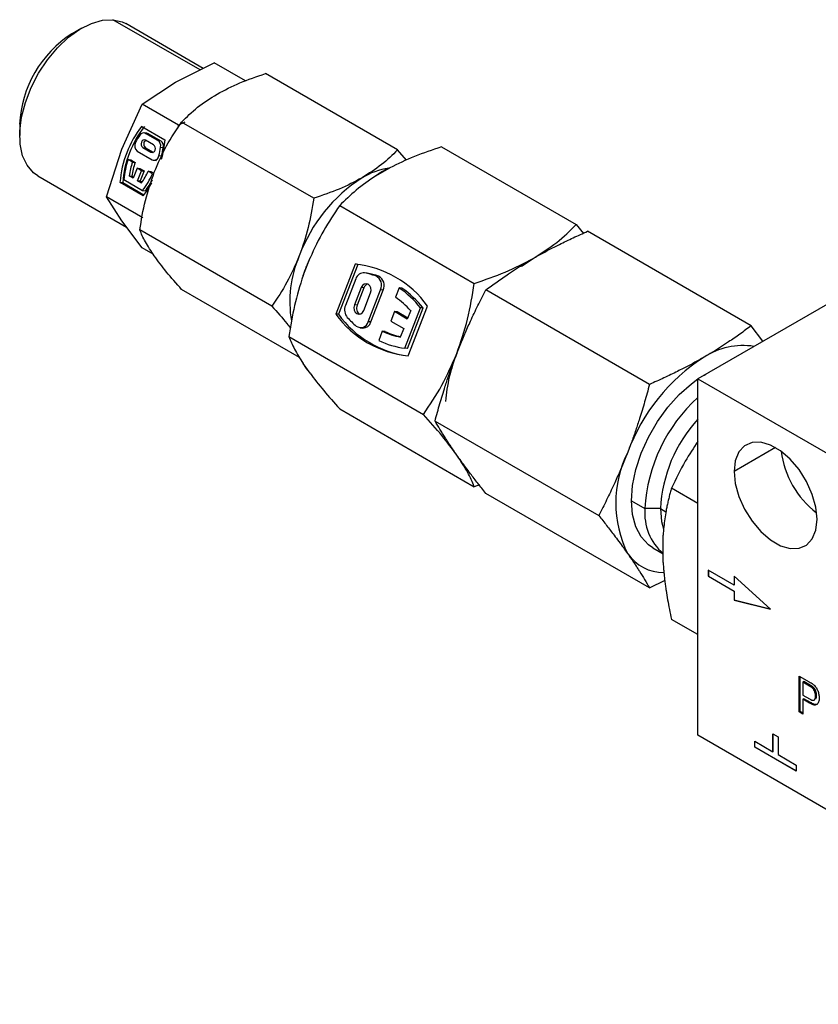
# Model space of a CAD drawing. Extents: x 0.9 to 29.4, y 8.7 to 20.6.
# Drawn here: x 26.6 to 27.7, y 17.5 to 18.8 of the extents above; entities that cross this region are included whole.
import ezdxf

# ---------------------------------------------------------------- set-up
doc = ezdxf.new("R2010")
doc.units = 0
doc.header["$MEASUREMENT"] = 0
doc.layers.get('0').update_dxf_attribs({"linetype": 'CONTINUOUS'})

msp = doc.modelspace()

# ---------------------------------------------------------------- linework, layer by layer
at = {"color": 7, "linetype": 'Continuous'}
for p, q in [((26.8396, 18.7517), (26.7226, 18.8192)), ((26.6808, 18.808), (26.6676, 18.8004)), ((26.8439, 18.7538), (26.7399, 18.8139)), ((26.8068, 18.7353), (26.8585, 18.7611)), ((26.9005, 18.7369), (26.8585, 18.7611)), ((26.762, 18.7055), (26.8068, 18.7353)), ((27.1049, 18.6442), (26.9274, 18.7467)), ((26.7345, 18.6453), (26.762, 18.7055)), ((26.8108, 18.6773), (26.762, 18.7055)), ((26.9924, 18.5793), (26.8149, 18.6817)), ((26.5973, 18.6786), (26.5973, 18.6634)), ((26.7613, 18.6759), (26.7925, 18.6579)), ((26.8108, 18.6773), (26.8094, 18.6729)), ((26.8192, 18.6815), (26.8108, 18.6773)), ((26.768, 18.6667), (26.7643, 18.667)), ((26.7831, 18.6567), (26.7665, 18.6663)), ((26.7665, 18.6663), (26.7702, 18.666)), ((26.7773, 18.6509), (26.7665, 18.6571)), ((26.7702, 18.666), (26.7868, 18.6564)), ((26.7831, 18.6567), (26.7868, 18.6564)), ((26.7138, 18.5812), (26.7345, 18.6453)), ((26.7553, 18.6425), (26.7752, 18.6311)), ((26.7627, 18.6475), (26.7736, 18.6412)), ((26.7627, 18.6475), (26.7663, 18.6471)), ((26.7663, 18.6471), (26.7768, 18.6411)), ((26.7866, 18.6479), (26.7902, 18.6476)), ((27.1169, 18.6304), (27.1049, 18.6442)), ((27.1639, 18.6482), (27.3448, 18.5438)), ((26.7488, 18.6278), (26.7429, 18.6312)), ((26.7429, 18.6312), (26.7465, 18.6309)), ((26.7465, 18.6309), (26.7524, 18.6275)), ((26.7736, 18.6412), (26.7765, 18.6409)), ((26.7773, 18.6304), (26.781, 18.63)), ((26.7843, 18.6365), (26.7879, 18.6361)), ((26.7488, 18.6278), (26.7524, 18.6275)), ((26.755, 18.6196), (26.7498, 18.6062)), ((26.7608, 18.6163), (26.755, 18.6196)), ((26.755, 18.6196), (26.7586, 18.6193)), ((26.7556, 18.6028), (26.7608, 18.6163)), ((26.7586, 18.6193), (26.7645, 18.6159)), ((26.7645, 18.6159), (26.7592, 18.6025)), ((26.7608, 18.6163), (26.7645, 18.6159)), ((26.7759, 18.6122), (26.77, 18.6156)), ((26.77, 18.6156), (26.7736, 18.6153)), ((27.0759, 18.6094), (27.0944, 18.6201)), ((26.6218, 18.6093), (26.7408, 18.5406)), ((26.7371, 18.6043), (26.7624, 18.5897)), ((26.7498, 18.6062), (26.7444, 18.6093)), ((26.7444, 18.6093), (26.748, 18.609)), ((26.748, 18.609), (26.7503, 18.6076)), ((26.761, 18.5997), (26.7556, 18.6028)), ((26.7556, 18.6028), (26.7592, 18.6025)), ((26.7592, 18.6025), (26.7619, 18.601)), ((26.7736, 18.6153), (26.7777, 18.6129)), ((26.7633, 18.5826), (26.7321, 18.6006)), ((26.7321, 18.6006), (26.7357, 18.6003)), ((26.7357, 18.6003), (26.7643, 18.5838)), ((26.7624, 18.5897), (26.766, 18.5893)), ((26.7626, 18.553), (26.7138, 18.5812)), ((26.7345, 18.5489), (26.7138, 18.5812)), ((27.0272, 18.5694), (27.2081, 18.4649)), ((26.762, 18.5126), (26.7345, 18.5489)), ((26.9361, 18.4343), (26.7587, 18.5367)), ((27.3448, 18.5438), (27.3548, 18.5321)), ((27.5801, 18.4079), (27.3602, 18.5349)), ((26.7765, 18.5042), (26.762, 18.5126)), ((26.9781, 18.4754), (26.9874, 18.4992)), ((27.8076, 18.5094), (27.5084, 18.3367)), ((27.0479, 18.4907), (27.0219, 18.4237)), ((27.0515, 18.4903), (27.0255, 18.4233)), ((27.05, 18.4905), (27.0479, 18.4907)), ((27.0488, 18.471), (27.035, 18.4353)), ((27.0634, 18.4788), (27.0598, 18.4791)), ((27.0643, 18.4786), (27.0607, 18.479)), ((27.0643, 18.4786), (27.0634, 18.4788)), ((27.0793, 18.4746), (27.0757, 18.4749)), ((26.9733, 18.3653), (26.8149, 18.4567)), ((27.0561, 18.4592), (27.0471, 18.4359)), ((27.0598, 18.4589), (27.0507, 18.4355)), ((27.0598, 18.4589), (27.0561, 18.4592)), ((27.1071, 18.4588), (27.1022, 18.4462)), ((27.1107, 18.4585), (27.1071, 18.4588)), ((27.0596, 18.4286), (27.0687, 18.452)), ((27.0656, 18.4134), (27.0822, 18.456)), ((27.0692, 18.413), (27.0858, 18.4557)), ((27.0858, 18.4557), (27.0822, 18.456)), ((27.4435, 18.3291), (27.2236, 18.456)), ((27.0507, 18.4355), (27.0471, 18.4359)), ((27.1149, 18.3778), (27.1359, 18.4321)), ((27.1185, 18.3775), (27.1396, 18.4318)), ((27.1194, 18.3674), (27.1454, 18.4344)), ((27.1396, 18.4318), (27.1359, 18.4321)), ((27.0255, 18.4233), (27.0219, 18.4237)), ((27.1007, 18.4269), (27.0958, 18.4143)), ((27.1181, 18.4168), (27.1007, 18.4269)), ((27.1043, 18.4266), (27.1007, 18.4269)), ((27.1187, 18.4183), (27.1043, 18.4266)), ((27.1226, 18.4284), (27.1181, 18.4168)), ((27.0547, 18.4053), (27.0583, 18.4049)), ((27.0692, 18.413), (27.0656, 18.4134)), ((27.0958, 18.4143), (27.1132, 18.4043)), ((27.1132, 18.4043), (27.1087, 18.3927)), ((27.5958, 18.3872), (27.5801, 18.4079)), ((26.9589, 18.3933), (27.1398, 18.2889)), ((27.0845, 18.4006), (27.0796, 18.388)), ((27.0881, 18.4003), (27.0845, 18.4006)), ((27.1185, 18.3775), (27.1149, 18.3778)), ((26.9874, 18.3441), (26.9781, 18.3573)), ((27.5144, 18.3402), (27.5167, 18.3416)), ((27.5167, 18.3416), (27.519, 18.3429)), ((27.5084, 18.3367), (28.1348, 17.9751)), ((27.5084, 17.8577), (27.5084, 18.3367)), ((27.0272, 18.2961), (27.2081, 18.1917)), ((27.1553, 18.2799), (27.3752, 18.153)), ((27.6128, 18.2443), (27.5571, 18.2122)), ((27.215, 18.1941), (27.2081, 18.1917)), ((27.4435, 18.0558), (27.2236, 18.1827)), ((27.5084, 18.1693), (27.473, 18.1897)), ((27.4193, 18.1728), (27.4374, 18.1623)), ((27.4583, 18.1623), (27.4374, 18.1623)), ((27.4583, 18.1623), (27.4656, 18.1581)), ((27.4618, 18.0896), (27.4618, 18.1266)), ((27.4478, 18.1097), (27.4618, 18.1016)), ((27.5223, 18.0796), (27.5223, 18.0715)), ((27.5571, 18.0595), (27.5223, 18.0796)), ((27.5225, 18.0795), (27.5225, 18.0716)), ((27.4435, 18.0558), (27.4643, 18.0662)), ((27.5225, 18.0716), (27.5223, 18.0715)), ((27.5223, 18.0715), (27.5571, 18.0514)), ((27.5225, 18.0716), (27.5573, 18.0515)), ((27.6058, 18.0273), (27.5571, 18.0715)), ((27.5571, 18.0715), (27.5571, 18.0595)), ((27.5573, 18.0714), (27.5573, 18.0595)), ((27.5573, 18.0595), (27.5571, 18.0595)), ((27.5573, 18.0515), (27.5571, 18.0514)), ((27.5571, 18.0514), (27.5571, 18.0394)), ((27.5573, 18.0515), (27.5573, 18.0395)), ((27.5573, 18.0395), (27.5571, 18.0394)), ((27.5571, 18.0394), (27.6058, 18.0273)), ((27.5573, 18.0395), (27.6057, 18.0275)), ((27.5084, 17.993), (27.473, 18.0134)), ((27.6446, 17.9372), (27.6579, 17.9296)), ((27.6446, 17.889), (27.6446, 17.9372)), ((27.646, 17.8898), (27.646, 17.9364)), ((27.6509, 17.9297), (27.6495, 17.9289)), ((27.6583, 17.9238), (27.6495, 17.9289)), ((27.6495, 17.9289), (27.6495, 17.9116)), ((27.6597, 17.9246), (27.6509, 17.9297)), ((27.6597, 17.9246), (27.6583, 17.9238)), ((27.664, 17.9217), (27.6626, 17.9209)), ((27.6495, 17.9116), (27.6584, 17.9064)), ((27.6509, 17.9068), (27.6495, 17.906)), ((27.6495, 17.906), (27.6495, 17.8862)), ((27.6584, 17.9009), (27.6495, 17.906)), ((27.6598, 17.9017), (27.6509, 17.9068)), ((27.6598, 17.9017), (27.6584, 17.9009)), ((27.668, 17.9113), (27.6666, 17.9105)), ((27.646, 17.8898), (27.6446, 17.889)), ((27.6495, 17.8862), (27.6446, 17.889)), ((27.6495, 17.8878), (27.646, 17.8898)), ((28.1348, 17.4961), (27.5084, 17.8577)), ((27.585, 17.8497), (27.6093, 17.8356)), ((27.585, 17.8417), (27.585, 17.8497)), ((27.5851, 17.8418), (27.5851, 17.8496)), ((27.6093, 17.8598), (27.6163, 17.8557)), ((27.6093, 17.8356), (27.6093, 17.8598)), ((27.6094, 17.8357), (27.6094, 17.8597)), ((27.6163, 17.8557), (27.6163, 17.8316)), ((27.5851, 17.8418), (27.585, 17.8417)), ((27.6406, 17.8095), (27.585, 17.8417)), ((27.6406, 17.8097), (27.5851, 17.8418)), ((27.6094, 17.8357), (27.6093, 17.8356)), ((27.6163, 17.8316), (27.6406, 17.8176)), ((27.6406, 17.8176), (27.6406, 17.8095))]:
    msp.add_line(p, q, dxfattribs=at)
at = {"color": 7, "linetype": 'Continuous', "flags": 128}
for points in [[(26.6218, 18.6093), (26.6158, 18.6136), (26.6072, 18.6235), (26.6012, 18.6364), (26.5979, 18.6519), (26.5975, 18.6694), (26.5998, 18.6883), (26.605, 18.7081), (26.6127, 18.7279), (26.6227, 18.7472), (26.6347, 18.7653), (26.6483, 18.7816), (26.663, 18.7955), (26.6783, 18.8065), (26.6936, 18.8143), (26.7086, 18.8186), (26.7226, 18.8192)], [(26.7226, 18.8192), (26.7352, 18.8162), (26.7399, 18.8139)], [(26.7665, 18.6571), (26.7649, 18.6576), (26.7633, 18.6573), (26.7619, 18.6562), (26.7608, 18.6545), (26.7604, 18.6524), (26.7606, 18.6504), (26.7614, 18.6486), (26.7627, 18.6475)], [(26.7736, 18.6412), (26.7752, 18.6407), (26.7768, 18.6411), (26.7782, 18.6422), (26.7792, 18.6439), (26.7797, 18.6459), (26.7795, 18.6479), (26.7786, 18.6497), (26.7773, 18.6509)], [(27.2715, 18.4881), (27.2716, 18.4882), (27.287, 18.4983)], [(27.0687, 18.452), (27.0694, 18.4553), (27.0691, 18.4587), (27.0677, 18.4616), (27.0655, 18.4636), (27.0629, 18.4644), (27.0602, 18.4638), (27.0578, 18.462), (27.0561, 18.4592)], [(27.0471, 18.4359), (27.0464, 18.4325), (27.0467, 18.4291), (27.0481, 18.4262), (27.0502, 18.4242), (27.0529, 18.4234), (27.0556, 18.424), (27.058, 18.4258), (27.0596, 18.4286)], [(27.4478, 18.1097), (27.4421, 18.1136), (27.4323, 18.1241), (27.4251, 18.1377), (27.4207, 18.1541), (27.4193, 18.1728), (27.4207, 18.1932), (27.4251, 18.2147), (27.4323, 18.2366), (27.4421, 18.2583), (27.4541, 18.2791), (27.468, 18.2984), (27.4834, 18.3155), (27.4998, 18.3301), (27.5084, 18.3364)], [(27.6685, 18.1479), (27.6668, 18.1642), (27.6621, 18.1814), (27.6545, 18.1986), (27.6444, 18.2147), (27.6325, 18.2287), (27.6195, 18.24), (27.6061, 18.2477), (27.593, 18.2515), (27.5812, 18.2512), (27.5711, 18.2467), (27.5635, 18.2384), (27.5587, 18.2266), (27.5571, 18.2122)], [(27.5571, 18.2122), (27.5587, 18.1958), (27.5635, 18.1786), (27.5711, 18.1615), (27.5812, 18.1454), (27.593, 18.1313), (27.6061, 18.1201), (27.6195, 18.1123), (27.6325, 18.1085), (27.6444, 18.1089), (27.6545, 18.1133), (27.6621, 18.1217), (27.6668, 18.1334), (27.6685, 18.1479)], [(27.4583, 18.1623), (27.4598, 18.1447), (27.4621, 18.1351)]]:
    msp.add_lwpolyline(points, dxfattribs=at)
at = {"color": 7, "linetype": 'Continuous'}
for centre, radius, start, end in [((26.7495, 18.6719), 0.1524, 122.5299, 177.4754), ((26.8699, 18.5905), 0.1382, 141.7885, 175.8001), ((26.8735, 18.5901), 0.1382, 141.7885, 175.8001), ((26.8579, 18.5966), 0.1199, 145.7852, 151.0857), ((26.7638, 18.6612), 0.00584, 62.3442, 150.604), ((26.7697, 18.6519), 0.00581, 119.483, 234.3911), ((26.7675, 18.6614), 0.00528, 59.6665, 84.7887), ((26.7782, 18.6497), 0.00857, 347.9431, 55.1536), ((26.7819, 18.6494), 0.00857, 347.9431, 55.1536), ((26.6446, 18.6703), 0.1485, 344.9554, 355.221), ((26.7608, 18.6499), 0.00914, 148.9031, 233.4491), ((26.6477, 18.6699), 0.1407, 346.2276, 350.9922), ((26.6513, 18.6696), 0.1407, 346.2276, 350.9922), ((26.8764, 18.5886), 0.1402, 162.2991, 173.5922), ((26.7778, 18.6371), 0.00656, 246.4102, 354.6365), ((26.8721, 18.5891), 0.1293, 162.5543, 171.0095), ((26.8757, 18.5888), 0.1293, 162.5543, 171.0095), ((26.6671, 18.6635), 0.1135, 325.838, 335.0606), ((27.1066, 18.5253), 0.0952, 98.0582, 121.1879), ((27.164, 18.4782), 0.1581, 116.1203, 123.8743), ((26.666, 18.6625), 0.1208, 322.9356, 335.4081), ((26.6718, 18.6607), 0.1183, 322.8632, 331.2829), ((27.1714, 18.4286), 0.2115, 122.638, 159.7729), ((26.6674, 18.6603), 0.1234, 320.9837, 330.7051), ((27.115, 18.4402), 0.1548, 156.5525, 189.5905), ((27.2402, 18.3873), 0.2765, 156.1159, 158.7863), ((27.2299, 18.3913), 0.2655, 158.7839, 161.528), ((27.0338, 18.3537), 0.1377, 35.8952, 84.1101), ((27.0595, 18.4679), 0.0111, 83.5839, 164.0121), ((27.0373, 18.3629), 0.1184, 71.0988, 78.6139), ((27.0409, 18.3626), 0.1184, 71.0988, 78.6139), ((27.0692, 18.4621), 0.0143, 334.7173, 63.1231), ((27.0728, 18.4618), 0.0143, 334.7173, 63.1231), ((27.0671, 18.4565), 0.00775, 106.1643, 162.1454), ((27.0229, 18.3391), 0.1464, 39.4207, 54.8529), ((27.0265, 18.3388), 0.1464, 39.4207, 54.8529), ((27.025, 18.3377), 0.1332, 42.9066, 54.5644), ((27.0497, 18.4292), 0.0159, 157.599, 219.8293), ((27.0589, 18.4315), 0.00909, 153.5464, 240.7408), ((27.1335, 18.5044), 0.1377, 215.8952, 264.1101), ((27.1374, 18.5044), 0.1382, 215.9356, 262.4907), ((27.1456, 18.5198), 0.1478, 222.9897, 229.4716), ((27.0557, 18.4157), 0.0102, 233.1425, 346.9563), ((27.0584, 18.4162), 0.0113, 269.3356, 343.5425), ((27.1307, 18.5015), 0.111, 245.4063, 258.5717), ((27.1344, 18.5015), 0.1113, 245.4143, 256.7295), ((27.1301, 18.4959), 0.1191, 244.9536, 262.6672), ((27.5694, 18.2851), 0.0962, 81.3649, 123.2087), ((27.3939, 18.2869), 0.2255, 158.1678, 175.0506), ((27.6552, 18.1494), 0.2568, 122.638, 159.7729), ((27.0377, 18.3893), 0.0677, 208.2729, 221.9285), ((27.6535, 18.151), 0.2164, 132.1169, 177.0147), ((27.6477, 18.1536), 0.1896, 137.2744, 177.3662), ((27.5509, 18.1699), 0.1528, 153.4364, 206.5636), ((27.743, 18.2552), 0.1238, 187.324, 232.6706), ((27.5084, 18.1559), 0.0713, 174.7991, 229.1553), ((27.4627, 18.1354), 0.0591, 214.891, 270.068)]:
    msp.add_arc(centre, radius, start, end, dxfattribs=at)
for points, knots in [([(26.8625, 18.7192), (26.8725, 18.7245), (26.8924, 18.735), (26.9158, 18.7428), (26.9274, 18.7467)], [0, 0, 0, 0, 0.500359, 1, 1, 1, 1]), ([(26.8149, 18.6817), (26.8217, 18.6885), (26.8352, 18.7019), (26.8534, 18.7135), (26.8625, 18.7192)], [0, 0, 0, 0, 0.499985, 1, 1, 1, 1]), ([(26.7781, 18.6143), (26.7833, 18.6263), (26.7937, 18.6503), (26.8079, 18.6712), (26.8149, 18.6817)], [0, 0, 0, 0, 0.499344, 1, 1, 1, 1]), ([(27.1049, 18.6442), (27.0981, 18.6375), (27.0846, 18.624), (27.0664, 18.6125), (27.0573, 18.6067)], [0, 0, 0, 0, 0.5, 1, 1, 1, 1]), ([(27.1639, 18.6482), (27.1516, 18.6441), (27.127, 18.636), (27.1053, 18.6254), (27.0944, 18.6201)], [0, 0, 0, 0, 0.500317, 1, 1, 1, 1]), ([(26.7587, 18.5367), (26.7608, 18.55), (26.7651, 18.5766), (26.7738, 18.6017), (26.7781, 18.6143)], [0, 0, 0, 0, 0.499937, 1, 1, 1, 1]), ([(27.0573, 18.6067), (27.0474, 18.6015), (27.0274, 18.591), (27.0041, 18.5832), (26.9924, 18.5793)], [0, 0, 0, 0, 0.500374, 1, 1, 1, 1]), ([(27.0759, 18.6094), (27.0668, 18.6032), (27.0485, 18.5906), (27.0343, 18.5764), (27.0272, 18.5694)], [0, 0, 0, 0, 0.500426, 1, 1, 1, 1]), ([(26.9924, 18.5793), (26.9902, 18.566), (26.9859, 18.5394), (26.9773, 18.5143), (26.973, 18.5018)], [0, 0, 0, 0, 0.500656, 1, 1, 1, 1]), ([(27.0272, 18.5694), (27.0198, 18.5584), (27.0049, 18.5364), (26.9932, 18.5116), (26.9874, 18.4992)], [0, 0, 0, 0, 0.499531, 1, 1, 1, 1]), ([(26.7781, 18.5017), (26.7738, 18.5083), (26.7651, 18.5213), (26.7608, 18.5316), (26.7587, 18.5367)], [0, 0, 0, 0, 0.500374, 1, 1, 1, 1]), ([(27.287, 18.4983), (27.2981, 18.5053), (27.3201, 18.5192), (27.3366, 18.5356), (27.3448, 18.5438)], [0, 0, 0, 0, 0.500367, 1, 1, 1, 1]), ([(27.287, 18.4983), (27.2893, 18.4996), (27.2939, 18.5022), (27.3009, 18.506), (27.3079, 18.5098), (27.3152, 18.5136), (27.3261, 18.5191), (27.341, 18.5262), (27.3538, 18.532), (27.3602, 18.5349)], [0, 0, 0, 0, 0.09987, 0.199157, 0.298523, 0.398609, 0.50003, 0.746299, 1, 1, 1, 1]), ([(26.8149, 18.4567), (26.8079, 18.4647), (26.7937, 18.4806), (26.7833, 18.4947), (26.7781, 18.5017)], [0, 0, 0, 0, 0.5, 1, 1, 1, 1]), ([(26.973, 18.5018), (26.9678, 18.4897), (26.9573, 18.4657), (26.9432, 18.4448), (26.9361, 18.4343)], [0, 0, 0, 0, 0.500063, 1, 1, 1, 1]), ([(27.2236, 18.456), (27.2261, 18.4579), (27.2311, 18.4616), (27.2387, 18.4671), (27.2464, 18.4725), (27.255, 18.4784), (27.2648, 18.4848), (27.2757, 18.4916), (27.2833, 18.496), (27.287, 18.4983)], [0, 0, 0, 0, 0.128105, 0.253692, 0.377406, 0.499981, 0.668221, 0.833907, 1, 1, 1, 1]), ([(26.9781, 18.4754), (26.9739, 18.462), (26.9656, 18.4353), (26.9612, 18.4073), (26.9589, 18.3933)], [0, 0, 0, 0, 0.500182, 1, 1, 1, 1]), ([(27.1846, 18.3708), (27.1898, 18.386), (27.2003, 18.4165), (27.2055, 18.4488), (27.2081, 18.4649)], [0, 0, 0, 0, 0.4993797, 1, 1, 1, 1]), ([(27.1846, 18.3708), (27.1857, 18.3737), (27.188, 18.3796), (27.1916, 18.3883), (27.1952, 18.3969), (27.199, 18.4055), (27.2048, 18.4183), (27.2129, 18.4352), (27.22, 18.449), (27.2236, 18.456)], [0, 0, 0, 0, 0.0998699, 0.1991572, 0.2985231, 0.3986095, 0.5000296, 0.7462992, 1, 1, 1, 1]), ([(26.9361, 18.4343), (26.9434, 18.4262), (26.9526, 18.4159), (26.9595, 18.4068), (26.961, 18.4048)], [0, 0, 0, 0, 0.781061, 1, 1, 1, 1]), ([(27.5801, 18.4079), (27.5776, 18.406), (27.5726, 18.4023), (27.565, 18.3968), (27.5574, 18.3914), (27.5487, 18.3855), (27.5389, 18.3791), (27.528, 18.3723), (27.5205, 18.3679), (27.5167, 18.3657)], [0, 0, 0, 0, 0.128105, 0.253692, 0.377406, 0.499981, 0.668221, 0.833907, 1, 1, 1, 1]), ([(26.9589, 18.3933), (26.9612, 18.3879), (26.9656, 18.3771), (26.9739, 18.3639), (26.9781, 18.3573)], [0, 0, 0, 0, 0.500317, 1, 1, 1, 1]), ([(27.1398, 18.2889), (27.1484, 18.3016), (27.1656, 18.327), (27.1782, 18.3562), (27.1846, 18.3708)], [0, 0, 0, 0, 0.499474, 1, 1, 1, 1]), ([(27.1553, 18.2799), (27.1564, 18.2839), (27.1585, 18.2917), (27.1618, 18.3033), (27.1652, 18.3147), (27.1691, 18.3273), (27.1737, 18.3411), (27.179, 18.3561), (27.1827, 18.3659), (27.1846, 18.3708)], [0, 0, 0, 0, 0.128105, 0.253692, 0.377406, 0.499981, 0.668221, 0.833907, 1, 1, 1, 1]), ([(27.5167, 18.3657), (27.5144, 18.3644), (27.5098, 18.3617), (27.5028, 18.3579), (27.4958, 18.3541), (27.4885, 18.3504), (27.4776, 18.3449), (27.4627, 18.3377), (27.45, 18.332), (27.4435, 18.3291)], [0, 0, 0, 0, 0.09987, 0.199157, 0.298523, 0.398609, 0.50003, 0.746299, 1, 1, 1, 1]), ([(26.9874, 18.3441), (26.9932, 18.3365), (27.0049, 18.3213), (27.0198, 18.3045), (27.0272, 18.2961)], [0, 0, 0, 0, 0.500426, 1, 1, 1, 1]), ([(27.4435, 18.3291), (27.4424, 18.3251), (27.4403, 18.3173), (27.437, 18.3057), (27.4336, 18.2943), (27.4296, 18.2817), (27.4251, 18.2679), (27.4198, 18.2529), (27.4161, 18.2431), (27.4142, 18.2382)], [0, 0, 0, 0, 0.128105, 0.253692, 0.377406, 0.499981, 0.668221, 0.833907, 1, 1, 1, 1]), ([(27.1846, 18.2342), (27.1782, 18.2427), (27.1656, 18.2598), (27.1484, 18.2792), (27.1398, 18.2889)], [0, 0, 0, 0, 0.5003668, 1, 1, 1, 1]), ([(27.1846, 18.2342), (27.1834, 18.2358), (27.1812, 18.239), (27.1779, 18.2438), (27.1748, 18.2485), (27.1717, 18.2531), (27.1673, 18.26), (27.1617, 18.269), (27.1575, 18.2763), (27.1553, 18.2799)], [0, 0, 0, 0, 0.09987, 0.199157, 0.298523, 0.398609, 0.50003, 0.746299, 1, 1, 1, 1]), ([(27.5084, 18.2524), (27.5026, 18.2436), (27.4891, 18.2233), (27.4788, 18.2019), (27.473, 18.1897)], [0, 0, 0, 0, 0.430847, 1, 1, 1, 1]), ([(27.2236, 18.1827), (27.2218, 18.185), (27.2182, 18.1895), (27.2129, 18.1962), (27.2078, 18.2027), (27.2023, 18.2099), (27.1965, 18.2176), (27.1903, 18.226), (27.1865, 18.2315), (27.1846, 18.2342)], [0, 0, 0, 0, 0.128105, 0.253692, 0.377406, 0.499981, 0.668221, 0.833907, 1, 1, 1, 1]), ([(27.4142, 18.2382), (27.4131, 18.2353), (27.4108, 18.2294), (27.4072, 18.2207), (27.4035, 18.2121), (27.3997, 18.2035), (27.3939, 18.1907), (27.3859, 18.1738), (27.3788, 18.16), (27.3752, 18.153)], [0, 0, 0, 0, 0.09987, 0.199157, 0.298523, 0.398609, 0.50003, 0.746299, 1, 1, 1, 1]), ([(27.473, 18.1897), (27.4724, 18.1877), (27.4713, 18.1837), (27.4697, 18.1775), (27.4682, 18.1715), (27.4669, 18.1654), (27.4654, 18.1578), (27.464, 18.1486), (27.4626, 18.1377), (27.462, 18.1303), (27.4618, 18.1266)], [0, 0, 0, 0, 0.104597, 0.206994, 0.307221, 0.405312, 0.501304, 0.671236, 0.83738, 1, 1, 1, 1]), ([(27.3752, 18.153), (27.377, 18.1507), (27.3806, 18.1462), (27.3859, 18.1395), (27.3909, 18.133), (27.3964, 18.1259), (27.4023, 18.1181), (27.4085, 18.1097), (27.4123, 18.1043), (27.4142, 18.1016)], [0, 0, 0, 0, 0.128105, 0.253692, 0.377406, 0.499981, 0.668221, 0.833907, 1, 1, 1, 1]), ([(27.4142, 18.1016), (27.4154, 18.1), (27.4176, 18.0967), (27.4209, 18.092), (27.424, 18.0873), (27.4271, 18.0826), (27.4315, 18.0757), (27.4371, 18.0667), (27.4413, 18.0595), (27.4435, 18.0558)], [0, 0, 0, 0, 0.09987, 0.199157, 0.298523, 0.398609, 0.50003, 0.746299, 1, 1, 1, 1]), ([(27.4618, 18.0896), (27.4619, 18.0876), (27.4621, 18.0836), (27.4627, 18.0775), (27.4633, 18.0713), (27.464, 18.065), (27.4648, 18.0585), (27.4661, 18.0501), (27.4678, 18.0396), (27.4702, 18.0267), (27.4721, 18.0179), (27.473, 18.0134)], [0, 0, 0, 0, 0.08117, 0.163208, 0.246149, 0.330026, 0.414872, 0.500719, 0.661178, 0.827553, 1, 1, 1, 1]), ([(27.6666, 17.9105), (27.6666, 17.9113), (27.6665, 17.9122), (27.6662, 17.914), (27.666, 17.9149), (27.6654, 17.9167), (27.6649, 17.9177), (27.6642, 17.919), (27.6639, 17.9194), (27.6633, 17.9202), (27.6629, 17.9205), (27.6626, 17.9209)], [0, 0, 0, 0, 0.25, 0.25, 0.5, 0.5, 0.75, 0.75, 0.875, 0.875, 1, 1, 1, 1]), ([(27.6632, 17.9261), (27.6638, 17.9255), (27.6645, 17.925), (27.6657, 17.9237), (27.6663, 17.9231), (27.6679, 17.9209), (27.6688, 17.9193), (27.6701, 17.9159), (27.6706, 17.9143), (27.6711, 17.9118), (27.6712, 17.911), (27.6714, 17.9094), (27.6714, 17.9087), (27.6714, 17.9079)], [0, 0, 0, 0, 0.125, 0.125, 0.25, 0.25, 0.5, 0.5, 0.75, 0.75, 0.875, 0.875, 1, 1, 1, 1]), ([(27.668, 17.9113), (27.668, 17.9121), (27.6679, 17.913), (27.6676, 17.9148), (27.6674, 17.9157), (27.6668, 17.9175), (27.6663, 17.9185), (27.6656, 17.9198), (27.6653, 17.9202), (27.6647, 17.921), (27.6643, 17.9213), (27.664, 17.9217)], [0, 0, 0, 0, 0.25, 0.25, 0.5, 0.5, 0.75, 0.75, 0.875, 0.875, 1, 1, 1, 1]), ([(27.6584, 17.9064), (27.6595, 17.9058), (27.6606, 17.9053), (27.6627, 17.9046), (27.6637, 17.9046), (27.6653, 17.9053), (27.6658, 17.9061), (27.6665, 17.9081), (27.6666, 17.9093), (27.6666, 17.9105)], [0, 0, 0, 0, 0.25, 0.25, 0.5, 0.5, 0.75, 0.75, 1, 1, 1, 1]), ([(27.6714, 17.9079), (27.6714, 17.9059), (27.6712, 17.904), (27.6704, 17.9017), (27.67, 17.9009), (27.6691, 17.8997), (27.6686, 17.8992), (27.6668, 17.898), (27.6652, 17.8981), (27.6627, 17.8988), (27.6618, 17.8991), (27.6601, 17.8999), (27.6593, 17.9004), (27.6584, 17.9009)], [0, 0, 0, 0, 0.25, 0.25, 0.375, 0.375, 0.5, 0.5, 0.75, 0.75, 0.875, 0.875, 1, 1, 1, 1]), ([(27.6691, 17.8998), (27.6689, 17.8996), (27.6679, 17.8983), (27.6642, 17.8994), (27.6613, 17.9009), (27.6598, 17.9017)], [0, 0, 0, 0, 0.098807, 0.548229, 1, 1, 1, 1]), ([(27.6668, 17.9068), (27.6671, 17.9072), (27.6679, 17.9084), (27.668, 17.9102), (27.668, 17.9113)], [0, 0, 0, 0, 0.407463, 1, 1, 1, 1])]:
    msp.add_open_spline(points, degree=3, knots=knots, dxfattribs=at)
for points in [[(27.2081, 18.4649), (27.2223, 18.4697), (27.2507, 18.4792), (27.2749, 18.4919), (27.287, 18.4983)], [(27.2081, 18.1917), (27.2055, 18.1979), (27.2003, 18.2104), (27.1898, 18.2262), (27.1846, 18.2342)], [(27.6579, 17.9296), (27.6597, 17.9285), (27.6614, 17.9275), (27.6632, 17.9261)], [(27.6626, 17.9209), (27.6612, 17.9221), (27.6598, 17.9229), (27.6583, 17.9238)], [(27.664, 17.9217), (27.6626, 17.9229), (27.6611, 17.9237), (27.6597, 17.9246)]]:
    msp.add_open_spline(points, degree=3, dxfattribs=at)

doc.saveas('drawing.dxf')
